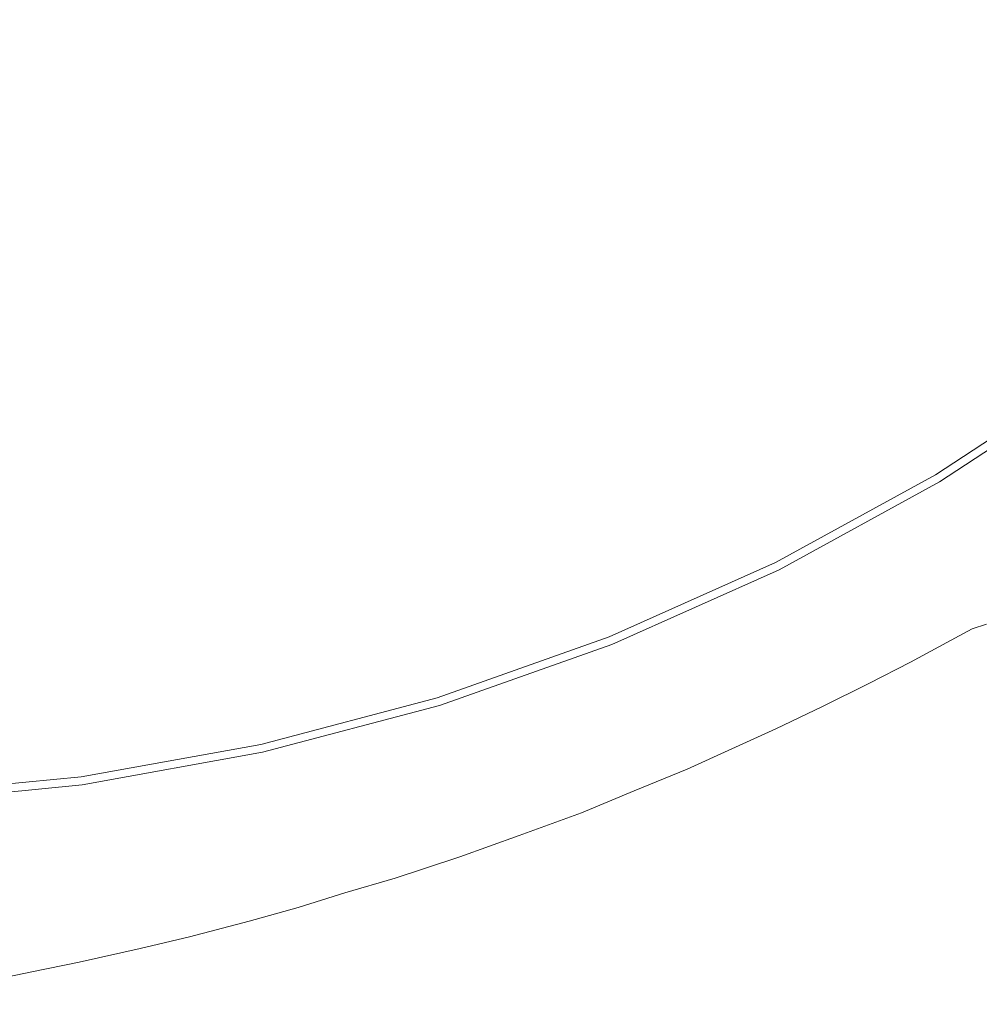
# Model space of a CAD drawing. Units: millimetres. Extents: x -698 to 865, y -492 to 727.
# Drawn here: x -91 to 504, y -269 to 341 of the extents above; entities that cross this region are included whole.
import ezdxf

# ---------------------------------------------------------------- set-up
doc = ezdxf.new("R2010")
doc.units = ezdxf.units.MM
doc.header["$LTSCALE"] = 5
doc.layers.add('1_5', color=7, linetype='Continuous')

msp = doc.modelspace()

# ---------------------------------------------------------------- linework, layer by layer
at = {"layer": '1_5', "color": 7, "linetype": 'Continuous', "lineweight": 5, "transparency": 33554687}
for points, invisible_edges in [([(25.76, 513.8, 929.94), (678.63, 642.03, 929.94), (499.72, -36.55, 929.94), (25.76, 513.8, 929.94)], 15), ([(25.76, 513.8, 903.94), (678.63, 642.03, 903.94), (499.72, -36.55, 903.94), (25.76, 513.8, 903.94)], 15), ([(678.63, 642.03, 929.94), (857.72, 330.86, 929.94), (499.72, -36.55, 929.94), (678.63, 642.03, 929.94)], 15), ([(678.63, 642.03, 903.94), (857.72, 330.86, 903.94), (499.72, -36.55, 903.94), (678.63, 642.03, 903.94)], 15), ([(-53.14, 486.71, 929.94), (25.76, 513.8, 929.94), (110.99, -200.22, 929.94), (-53.14, 486.71, 929.94)], 15), ([(-53.14, 486.71, 903.94), (25.76, 513.8, 903.94), (110.99, -200.22, 903.94), (-53.14, 486.71, 903.94)], 15), ([(25.76, 513.8, 929.94), (499.72, -36.55, 929.94), (110.99, -200.22, 929.94), (25.76, 513.8, 929.94)], 15), ([(25.76, 513.8, 903.94), (499.72, -36.55, 903.94), (110.99, -200.22, 903.94), (25.76, 513.8, 903.94)], 15), ([(-98.03, 473.96, 929.94), (-53.14, 486.71, 929.94), (110.99, -200.22, 929.94), (-98.03, 473.96, 929.94)], 14), ([(-98.03, 473.96, 903.94), (-53.14, 486.71, 903.94), (110.99, -200.22, 903.94), (-98.03, 473.96, 903.94)], 14), ([(-98.03, 473.96, 929.94), (110.99, -200.22, 929.94), (-205.15, -269.21, 929.94), (-98.03, 473.96, 929.94)], 15), ([(-98.03, 473.96, 903.94), (110.99, -200.22, 903.94), (-205.15, -269.21, 903.94), (-98.03, 473.96, 903.94)], 15), ([(857.72, 330.86, 929.94), (813.14, 72.17, 929.94), (499.72, -36.55, 929.94), (857.72, 330.86, 929.94)], 15), ([(857.72, 330.86, 903.94), (813.14, 72.17, 903.94), (499.72, -36.55, 903.94), (857.72, 330.86, 903.94)], 15), ([(574.22, 116.9, 504.74), (479.48, 54.55, 504.74), (476.9, 58.84, 504.74), (571.31, 120.96, 504.74)], 10), ([(476.9, 58.84, 504.74), (476.9, 58.84, 904.74), (571.31, 120.96, 904.74), (571.31, 120.96, 504.74)], 5), ([(571.31, 120.96, 904.74), (476.9, 58.84, 904.74), (479.48, 54.55, 904.74), (574.22, 116.9, 904.74)], 10), ([(574.22, 116.9, 504.74), (574.22, 116.9, 904.74), (479.48, 54.55, 904.74), (479.48, 54.55, 504.74)], 5), ([(813.14, 72.17, 929.94), (508.43, -33.64, 929.94), (499.72, -36.55, 929.94), (813.14, 72.17, 929.94)], 13), ([(813.14, 72.17, 903.94), (508.43, -33.64, 903.94), (499.72, -36.55, 903.94), (813.14, 72.17, 903.94)], 13), ([(377.79, 4.54, 504.74), (476.9, 58.84, 504.74), (479.48, 54.55, 504.74), (380.01, 0.05, 504.74)], 10), ([(377.79, 4.54, 504.74), (377.79, 4.54, 904.74), (476.9, 58.84, 904.74), (476.9, 58.84, 504.74)], 5), ([(380.01, 0.05, 904.74), (479.48, 54.55, 904.74), (476.9, 58.84, 904.74), (377.79, 4.54, 904.74)], 10), ([(479.48, 54.55, 504.74), (479.48, 54.55, 904.74), (380.01, 0.05, 904.74), (380.01, 0.05, 504.74)], 5), ([(274.63, -41.6, 504.74), (377.79, 4.54, 504.74), (380.01, 0.05, 504.74), (276.47, -46.24, 504.74)], 10), ([(274.63, -41.6, 504.74), (274.63, -41.6, 904.74), (377.79, 4.54, 904.74), (377.79, 4.54, 504.74)], 5), ([(276.47, -46.24, 904.74), (380.01, 0.05, 904.74), (377.79, 4.54, 904.74), (274.63, -41.6, 904.74)], 10), ([(380.01, 0.05, 504.74), (380.01, 0.05, 904.74), (276.47, -46.24, 904.74), (276.47, -46.24, 504.74)], 5), ([(499.72, -36.55, 929.94), (323.12, -123.53, 929.94), (110.99, -200.22, 929.94), (499.72, -36.55, 929.94)], 15), ([(499.72, -36.55, 903.94), (323.12, -123.53, 903.94), (110.99, -200.22, 903.94), (499.72, -36.55, 903.94)], 15), ([(499.72, -36.55, 929.94), (407.01, -84.69, 929.94), (323.12, -123.53, 929.94), (499.72, -36.55, 929.94)], 15), ([(499.72, -36.55, 903.94), (407.01, -84.69, 903.94), (323.12, -123.53, 903.94), (499.72, -36.55, 903.94)], 15), ([(499.72, -36.55, 929.94), (461.37, -57.18, 929.94), (407.01, -84.69, 929.94), (499.72, -36.55, 929.94)], 15), ([(499.72, -36.55, 903.94), (461.37, -57.18, 903.94), (407.01, -84.69, 903.94), (499.72, -36.55, 903.94)], 15), ([(499.72, -36.55, 929.94), (491.69, -41, 929.94), (461.37, -57.18, 929.94), (499.72, -36.55, 929.94)], 12), ([(499.72, -36.55, 903.94), (491.69, -41, 903.94), (461.37, -57.18, 903.94), (499.72, -36.55, 903.94)], 12), ([(276.47, -46.24, 504.74), (169.53, -84.04, 504.74), (168.08, -79.26, 504.74), (274.63, -41.6, 504.74)], 10), ([(168.08, -79.26, 504.74), (168.08, -79.26, 904.74), (274.63, -41.6, 904.74), (274.63, -41.6, 504.74)], 5), ([(274.63, -41.6, 904.74), (168.08, -79.26, 904.74), (169.53, -84.04, 904.74), (276.47, -46.24, 904.74)], 10), ([(276.47, -46.24, 504.74), (276.47, -46.24, 904.74), (169.53, -84.04, 904.74), (169.53, -84.04, 504.74)], 5), ([(461.37, -57.18, 929.94), (435.65, -70.45, 929.94), (407.01, -84.69, 929.94), (461.37, -57.18, 929.94)], 12), ([(461.37, -57.18, 903.94), (435.65, -70.45, 903.94), (407.01, -84.69, 903.94), (461.37, -57.18, 903.94)], 12), ([(169.53, -84.04, 504.74), (59.9, -113.09, 504.74), (58.83, -108.2, 504.74), (168.08, -79.26, 504.74)], 10), ([(58.83, -108.2, 504.74), (58.83, -108.2, 904.74), (168.08, -79.26, 904.74), (168.08, -79.26, 504.74)], 5), ([(168.08, -79.26, 904.74), (58.83, -108.2, 904.74), (59.9, -113.09, 904.74), (169.53, -84.04, 904.74)], 10), ([(169.53, -84.04, 504.74), (169.53, -84.04, 904.74), (59.9, -113.09, 904.74), (59.9, -113.09, 504.74)], 5), ([(407.01, -84.69, 929.94), (378.05, -98.51, 929.94), (323.12, -123.53, 929.94), (407.01, -84.69, 929.94)], 14), ([(407.01, -84.69, 903.94), (378.05, -98.51, 903.94), (323.12, -123.53, 903.94), (407.01, -84.69, 903.94)], 14), ([(378.05, -98.51, 929.94), (350.78, -111, 929.94), (323.12, -123.53, 929.94), (378.05, -98.51, 929.94)], 12), ([(378.05, -98.51, 903.94), (350.78, -111, 903.94), (323.12, -123.53, 903.94), (378.05, -98.51, 903.94)], 12), ([(-52.39, -128.24, 504.74), (58.83, -108.2, 504.74), (59.9, -113.09, 504.74), (-51.72, -133.2, 504.74)], 10), ([(-52.39, -128.24, 504.74), (-52.39, -128.24, 904.74), (58.83, -108.2, 904.74), (58.83, -108.2, 504.74)], 5), ([(-51.72, -133.2, 904.74), (59.9, -113.09, 904.74), (58.83, -108.2, 904.74), (-52.39, -128.24, 904.74)], 10), ([(59.9, -113.09, 504.74), (59.9, -113.09, 904.74), (-51.72, -133.2, 904.74), (-51.72, -133.2, 504.74)], 5), ([(323.12, -123.53, 929.94), (219.01, -164.66, 929.94), (110.99, -200.22, 929.94), (323.12, -123.53, 929.94)], 15), ([(323.12, -123.53, 903.94), (219.01, -164.66, 903.94), (110.99, -200.22, 903.94), (323.12, -123.53, 903.94)], 15), ([(323.12, -123.53, 929.94), (290.3, -136.99, 929.94), (219.01, -164.66, 929.94), (323.12, -123.53, 929.94)], 14), ([(323.12, -123.53, 903.94), (290.3, -136.99, 903.94), (219.01, -164.66, 903.94), (323.12, -123.53, 903.94)], 14), ([(-51.72, -133.2, 504.74), (-164.61, -144.24, 504.74), (-164.86, -139.25, 504.74), (-52.39, -128.24, 504.74)], 10), ([(-164.86, -139.25, 504.74), (-164.86, -139.25, 904.74), (-52.39, -128.24, 904.74), (-52.39, -128.24, 504.74)], 5), ([(-52.39, -128.24, 904.74), (-164.86, -139.25, 904.74), (-164.61, -144.24, 904.74), (-51.72, -133.2, 904.74)], 10), ([(-51.72, -133.2, 504.74), (-51.72, -133.2, 904.74), (-164.61, -144.24, 904.74), (-164.61, -144.24, 504.74)], 5), ([(290.3, -136.99, 929.94), (257.68, -150.49, 929.94), (219.01, -164.66, 929.94), (290.3, -136.99, 929.94)], 12), ([(290.3, -136.99, 903.94), (257.68, -150.49, 903.94), (219.01, -164.66, 903.94), (290.3, -136.99, 903.94)], 12), ([(219.01, -164.66, 929.94), (182.17, -177.75, 929.94), (110.99, -200.22, 929.94), (219.01, -164.66, 929.94)], 14), ([(219.01, -164.66, 903.94), (182.17, -177.75, 903.94), (110.99, -200.22, 903.94), (219.01, -164.66, 903.94)], 14), ([(182.17, -177.75, 929.94), (142.03, -191.09, 929.94), (110.99, -200.22, 929.94), (182.17, -177.75, 929.94)], 13), ([(182.17, -177.75, 903.94), (142.03, -191.09, 903.94), (110.99, -200.22, 903.94), (182.17, -177.75, 903.94)], 13), ([(182.17, -177.75, 929.94), (160.35, -185.12, 929.94), (142.03, -191.09, 929.94), (182.17, -177.75, 929.94)], 12), ([(182.17, -177.75, 903.94), (160.35, -185.12, 903.94), (142.03, -191.09, 903.94), (182.17, -177.75, 903.94)], 12), ([(110.99, -200.22, 929.94), (-15.81, -234.68, 929.94), (-205.15, -269.21, 929.94), (110.99, -200.22, 929.94)], 15), ([(110.99, -200.22, 903.94), (-15.81, -234.68, 903.94), (-205.15, -269.21, 903.94), (110.99, -200.22, 903.94)], 15), ([(110.99, -200.22, 929.94), (51.62, -217.76, 929.94), (-15.81, -234.68, 929.94), (110.99, -200.22, 929.94)], 15), ([(110.99, -200.22, 903.94), (51.62, -217.76, 903.94), (-15.81, -234.68, 903.94), (110.99, -200.22, 903.94)], 15), ([(110.99, -200.22, 929.94), (82.08, -209.29, 929.94), (51.62, -217.76, 929.94), (110.99, -200.22, 929.94)], 12), ([(110.99, -200.22, 903.94), (82.08, -209.29, 903.94), (51.62, -217.76, 903.94), (110.99, -200.22, 903.94)], 12), ([(51.62, -217.76, 929.94), (14.63, -227.35, 929.94), (-15.81, -234.68, 929.94), (51.62, -217.76, 929.94)], 12), ([(51.62, -217.76, 903.94), (14.63, -227.35, 903.94), (-15.81, -234.68, 903.94), (51.62, -217.76, 903.94)], 12), ([(-15.81, -234.68, 929.94), (-118.98, -256.45, 929.94), (-205.15, -269.21, 929.94), (-15.81, -234.68, 929.94)], 15), ([(-15.81, -234.68, 903.94), (-118.98, -256.45, 903.94), (-205.15, -269.21, 903.94), (-15.81, -234.68, 903.94)], 15), ([(-15.81, -234.68, 929.94), (-83.01, -249.1, 929.94), (-118.98, -256.45, 929.94), (-15.81, -234.68, 929.94)], 13), ([(-15.81, -234.68, 903.94), (-83.01, -249.1, 903.94), (-118.98, -256.45, 903.94), (-15.81, -234.68, 903.94)], 13), ([(-15.81, -234.68, 929.94), (-53.64, -243.09, 929.94), (-83.01, -249.1, 929.94), (-15.81, -234.68, 929.94)], 12), ([(-15.81, -234.68, 903.94), (-53.64, -243.09, 903.94), (-83.01, -249.1, 903.94), (-15.81, -234.68, 903.94)], 12)]:
    msp.add_3dface(points, dxfattribs=dict(at, invisible_edges=invisible_edges))
for points in [[(491.69, -41, 903.94), (491.69, -41, 929.94), (499.72, -36.55, 929.94), (499.72, -36.55, 903.94)], [(499.72, -36.55, 903.94), (499.72, -36.55, 929.94), (508.43, -33.64, 929.94), (508.43, -33.64, 903.94)], [(461.37, -57.18, 903.94), (461.37, -57.18, 929.94), (491.69, -41, 929.94), (491.69, -41, 903.94)], [(435.65, -70.45, 903.94), (435.65, -70.45, 929.94), (461.37, -57.18, 929.94), (461.37, -57.18, 903.94)], [(407.01, -84.69, 903.94), (407.01, -84.69, 929.94), (435.65, -70.45, 929.94), (435.65, -70.45, 903.94)], [(378.05, -98.51, 903.94), (378.05, -98.51, 929.94), (407.01, -84.69, 929.94), (407.01, -84.69, 903.94)], [(350.78, -111, 903.94), (350.78, -111, 929.94), (378.05, -98.51, 929.94), (378.05, -98.51, 903.94)], [(323.12, -123.53, 903.94), (323.12, -123.53, 929.94), (350.78, -111, 929.94), (350.78, -111, 903.94)], [(290.3, -136.99, 903.94), (290.3, -136.99, 929.94), (323.12, -123.53, 929.94), (323.12, -123.53, 903.94)], [(257.68, -150.49, 903.94), (257.68, -150.49, 929.94), (290.3, -136.99, 929.94), (290.3, -136.99, 903.94)], [(219.01, -164.66, 903.94), (219.01, -164.66, 929.94), (257.68, -150.49, 929.94), (257.68, -150.49, 903.94)], [(182.17, -177.75, 903.94), (182.17, -177.75, 929.94), (219.01, -164.66, 929.94), (219.01, -164.66, 903.94)], [(160.35, -185.12, 903.94), (160.35, -185.12, 929.94), (182.17, -177.75, 929.94), (182.17, -177.75, 903.94)], [(142.03, -191.09, 903.94), (142.03, -191.09, 929.94), (160.35, -185.12, 929.94), (160.35, -185.12, 903.94)], [(110.99, -200.22, 903.94), (110.99, -200.22, 929.94), (142.03, -191.09, 929.94), (142.03, -191.09, 903.94)], [(82.08, -209.29, 903.94), (82.08, -209.29, 929.94), (110.99, -200.22, 929.94), (110.99, -200.22, 903.94)], [(51.62, -217.76, 903.94), (51.62, -217.76, 929.94), (82.08, -209.29, 929.94), (82.08, -209.29, 903.94)], [(14.63, -227.35, 903.94), (14.63, -227.35, 929.94), (51.62, -217.76, 929.94), (51.62, -217.76, 903.94)], [(-15.81, -234.68, 903.94), (-15.81, -234.68, 929.94), (14.63, -227.35, 929.94), (14.63, -227.35, 903.94)], [(-53.64, -243.09, 903.94), (-53.64, -243.09, 929.94), (-15.81, -234.68, 929.94), (-15.81, -234.68, 903.94)], [(-83.01, -249.1, 903.94), (-83.01, -249.1, 929.94), (-53.64, -243.09, 929.94), (-53.64, -243.09, 903.94)], [(-118.98, -256.45, 903.94), (-118.98, -256.45, 929.94), (-83.01, -249.1, 929.94), (-83.01, -249.1, 903.94)]]:
    msp.add_3dface(points, dxfattribs=at)

doc.saveas('drawing.dxf')
